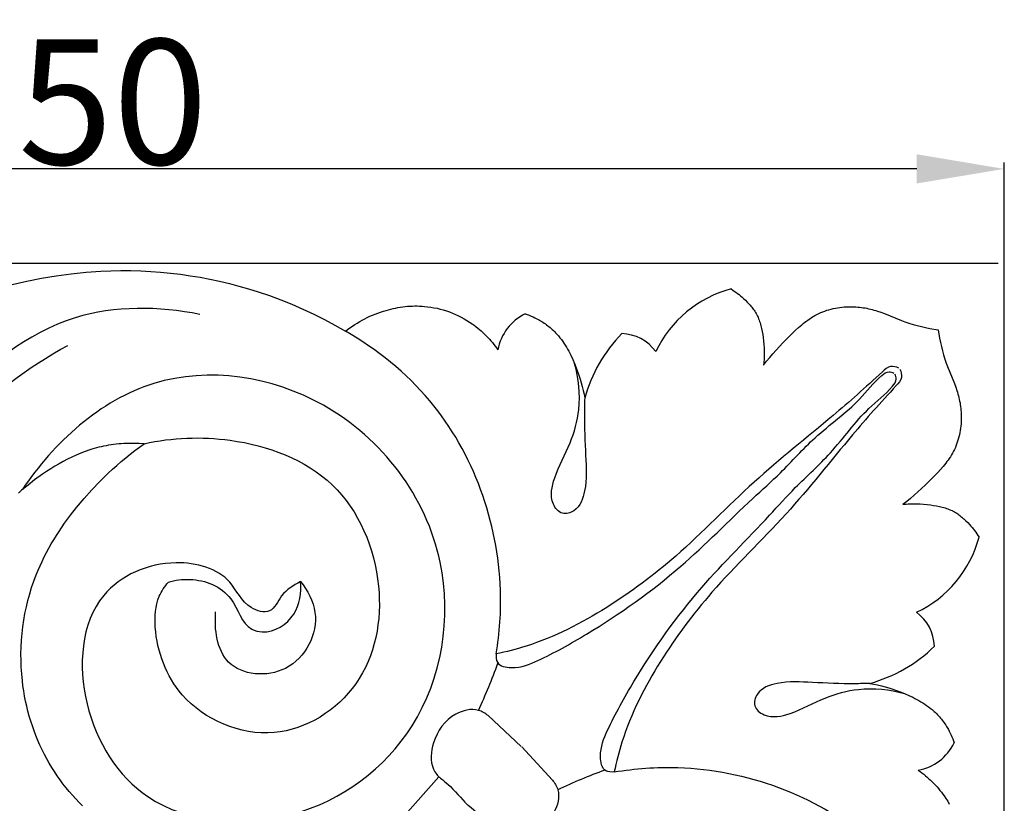
# Model space of a CAD drawing. Units: millimetres. Extents: x 0 to 1341, y 28 to 1187.
# Drawn here: x 642 to 721, y 338 to 401 of the extents above; entities that cross this region are included whole.
import ezdxf

# ---------------------------------------------------------------- set-up
doc = ezdxf.new("R2010")
doc.units = ezdxf.units.MM
doc.layers.add('Default', color=7, linetype='Continuous', true_color=0xffffff)
doc.styles.add('Arial', font='arial.ttf')
doc.dimstyles.new('Dimension Style 01', dxfattribs={"dimtxt": 10, "dimasz": 7, "dimexe": 0.5, "dimexo": 0.5, "dimgap": 0.25, "dimtad": 1, "dimtoh": 1, "dimdec": 0, "dimzin": 1, "dimdsep": 46, "dimtxsty": 'Arial', "dimcen": 0.5, "dimazin": 0, "dimtfac": 1, "dimtdec": 4, "dimtix": 1, "dimtmove": 1, "dimatfit": 3, "dimfxl": 0, "dimtolj": 1, "dimtzin": 1, "dimarcsym": 0})

# ---------------------------------------------------------------- blocks, each defined once
blk = doc.blocks.new('*D1729')
at = {"layer": 'Default', "color": 0, "lineweight": -2, "transparency": 16777216}
for p, q in [((720.336, 381.322), (566.297, 381.322)), ((566.797, 374.322), (566.797, 238.322)), ((720.336, 231.322), (566.297, 231.322))]:
    blk.add_line(p, q, dxfattribs=at)
at = {"layer": 'Default', "color": 0, "transparency": 16777216}
for points in [[(565.63, 374.322), (567.964, 374.322), (566.797, 381.322)], [(565.63, 238.322), (567.964, 238.322), (566.797, 231.322)]]:
    blk.add_solid(points, dxfattribs=at)
at = {"layer": 'Defpoints', "color": 0, "transparency": 16777216}
for p in [(720.836, 381.322), (566.797, 231.322), (720.836, 231.322)]:
    blk.add_point(p, dxfattribs=at)
at = {"layer": 'Default', "color": 0, "transparency": 16777216, "insert": (561.441, 306.322), "char_height": 10, "attachment_point": 5, "rotation": 90, "style": 'Arial'}
blk.add_mtext('\\A1;150', dxfattribs=at)
blk = doc.blocks.new('*D1730')
at = {"layer": 'Default', "color": 0, "lineweight": -2, "transparency": 16777216}
for p, q in [((570.836, 354.559), (570.836, 389.382)), ((720.836, 239.941), (720.836, 389.382)), ((713.836, 388.882), (577.836, 388.882))]:
    blk.add_line(p, q, dxfattribs=at)
at = {"layer": 'Default', "color": 0, "transparency": 16777216}
for points in [[(577.836, 390.049), (577.836, 387.716), (570.836, 388.882)], [(713.836, 390.049), (713.836, 387.716), (720.836, 388.882)]]:
    blk.add_solid(points, dxfattribs=at)
at = {"layer": 'Defpoints', "color": 0, "transparency": 16777216}
for p in [(570.836, 388.882), (570.836, 354.059), (720.836, 239.441)]:
    blk.add_point(p, dxfattribs=at)
at = {"layer": 'Default', "color": 0, "transparency": 16777216, "insert": (645.836, 394.238), "char_height": 10, "attachment_point": 5, "style": 'Arial'}
blk.add_mtext('\\A1;150', dxfattribs=at)

msp = doc.modelspace()

# ---------------------------------------------------------------- linework, layer by layer
at = {"layer": 'Default'}
for p, q in [((648.666, 380.716), (649.46, 380.748)), ((649.46, 380.748), (650.254, 380.762)), ((650.254, 380.762), (651.049, 380.758)), ((651.049, 380.758), (651.845, 380.736)), ((651.845, 380.736), (652.639, 380.696)), ((642.748, 379.912), (643.92, 380.149)), ((643.92, 380.149), (645.098, 380.349)), ((645.098, 380.349), (646.283, 380.511)), ((646.283, 380.511), (647.472, 380.633)), ((647.472, 380.633), (648.666, 380.716)), ((652.639, 380.696), (653.433, 380.637)), ((653.433, 380.637), (654.225, 380.561)), ((654.225, 380.561), (655.016, 380.467)), ((655.016, 380.467), (655.804, 380.355)), ((655.804, 380.355), (656.589, 380.225)), ((656.589, 380.225), (657.371, 380.078)), ((657.371, 380.078), (658.149, 379.912)), ((641.585, 379.639), (642.748, 379.912)), ((658.149, 379.912), (658.923, 379.729)), ((658.923, 379.729), (659.692, 379.528)), ((659.692, 379.528), (660.456, 379.31)), ((660.456, 379.31), (661.215, 379.074)), ((699.002, 379.292), (699.134, 379.209)), ((699.134, 379.209), (699.264, 379.122)), ((661.215, 379.074), (662.124, 378.765)), ((662.124, 378.765), (663.023, 378.431)), ((663.023, 378.431), (663.913, 378.072)), ((699.264, 379.122), (699.392, 379.031)), ((699.392, 379.031), (699.517, 378.938)), ((699.517, 378.938), (699.64, 378.841)), ((699.64, 378.841), (699.761, 378.742)), ((699.761, 378.742), (699.881, 378.64)), ((699.881, 378.64), (699.999, 378.535)), ((699.999, 378.535), (700.153, 378.391)), ((700.153, 378.391), (700.304, 378.242)), ((663.913, 378.072), (664.792, 377.689)), ((664.792, 377.689), (665.66, 377.283)), ((671.225, 377.519), (671.445, 377.586)), ((671.445, 377.586), (671.632, 377.638)), ((671.632, 377.638), (671.82, 377.686)), ((671.82, 377.686), (672.009, 377.73)), ((672.009, 377.73), (672.198, 377.77)), ((672.198, 377.77), (672.389, 377.806)), ((672.389, 377.806), (672.58, 377.838)), ((672.58, 377.838), (672.771, 377.865)), ((672.771, 377.865), (672.964, 377.888)), ((672.964, 377.888), (673.156, 377.907)), ((673.156, 377.907), (673.349, 377.921)), ((673.349, 377.921), (673.542, 377.93)), ((673.542, 377.93), (673.735, 377.935)), ((673.735, 377.935), (673.929, 377.935)), ((673.929, 377.935), (674.122, 377.93)), ((674.122, 377.93), (674.316, 377.92)), ((674.316, 377.92), (674.509, 377.906)), ((674.509, 377.906), (674.763, 377.879)), ((674.763, 377.879), (675.017, 377.843)), ((675.017, 377.843), (675.269, 377.799)), ((675.269, 377.799), (675.521, 377.747)), ((675.521, 377.747), (675.771, 377.686)), ((675.771, 377.686), (676.018, 377.618)), ((676.018, 377.618), (676.264, 377.541)), ((700.304, 378.242), (700.377, 378.165)), ((700.377, 378.165), (700.449, 378.088)), ((700.449, 378.088), (700.519, 378.009)), ((700.519, 378.009), (700.588, 377.929)), ((700.588, 377.929), (700.655, 377.847)), ((700.655, 377.847), (700.72, 377.765)), ((700.72, 377.765), (700.782, 377.681)), ((700.782, 377.681), (700.843, 377.595)), ((700.843, 377.595), (700.901, 377.508)), ((706.493, 377.53), (706.66, 377.587)), ((706.66, 377.587), (706.828, 377.638)), ((706.828, 377.638), (706.998, 377.685)), ((706.998, 377.685), (707.17, 377.727)), ((707.17, 377.727), (707.343, 377.763)), ((707.343, 377.763), (707.517, 377.795)), ((707.517, 377.795), (707.692, 377.821)), ((707.692, 377.821), (707.868, 377.843)), ((707.868, 377.843), (708.044, 377.859)), ((708.044, 377.859), (708.221, 377.871)), ((708.221, 377.871), (708.397, 377.878)), ((708.397, 377.878), (708.544, 377.879)), ((708.544, 377.879), (708.691, 377.877)), ((708.691, 377.877), (708.838, 377.872)), ((708.838, 377.872), (708.985, 377.864)), ((708.985, 377.864), (709.131, 377.852)), ((709.131, 377.852), (709.277, 377.837)), ((709.277, 377.837), (709.422, 377.819)), ((709.422, 377.819), (709.567, 377.798)), ((709.567, 377.798), (709.712, 377.774)), ((709.712, 377.774), (709.856, 377.747)), ((709.856, 377.747), (709.999, 377.717)), ((709.999, 377.717), (710.141, 377.684)), ((710.141, 377.684), (710.283, 377.648)), ((710.283, 377.648), (710.424, 377.609)), ((710.424, 377.609), (710.564, 377.568)), ((665.66, 377.283), (666.517, 376.853)), ((666.517, 376.853), (667.361, 376.402)), ((669.335, 376.69), (669.536, 376.801)), ((669.536, 376.801), (669.739, 376.908)), ((669.739, 376.908), (669.945, 377.01)), ((669.945, 377.01), (670.153, 377.108)), ((670.153, 377.108), (670.363, 377.2)), ((670.363, 377.2), (670.576, 377.288)), ((670.576, 377.288), (670.791, 377.37)), ((670.791, 377.37), (671.007, 377.447)), ((671.007, 377.447), (671.225, 377.519)), ((676.264, 377.541), (676.507, 377.456)), ((676.507, 377.456), (676.747, 377.364)), ((676.747, 377.364), (676.984, 377.264)), ((676.984, 377.264), (677.218, 377.156)), ((677.218, 377.156), (677.448, 377.041)), ((677.448, 377.041), (677.674, 376.918)), ((677.674, 376.918), (677.896, 376.788)), ((682.565, 377.298), (682.723, 377.246)), ((682.723, 377.246), (682.879, 377.19)), ((682.879, 377.19), (683.034, 377.129)), ((683.034, 377.129), (683.186, 377.064)), ((683.186, 377.064), (683.337, 376.995)), ((683.337, 376.995), (683.486, 376.921)), ((683.486, 376.921), (683.633, 376.843)), ((683.633, 376.843), (683.777, 376.76)), ((700.901, 377.508), (700.956, 377.42)), ((700.956, 377.42), (701.009, 377.33)), ((701.009, 377.33), (701.059, 377.239)), ((701.059, 377.239), (701.086, 377.187)), ((701.086, 377.187), (701.112, 377.134)), ((701.112, 377.134), (701.161, 377.028)), ((701.161, 377.028), (701.207, 376.92)), ((701.207, 376.92), (701.249, 376.81)), ((701.249, 376.81), (701.289, 376.7)), ((705.025, 376.734), (705.154, 376.828)), ((705.154, 376.828), (705.286, 376.92)), ((705.286, 376.92), (705.42, 377.007)), ((705.42, 377.007), (705.557, 377.091)), ((705.557, 377.091), (705.696, 377.171)), ((705.696, 377.171), (705.85, 377.253)), ((705.85, 377.253), (706.007, 377.33)), ((706.007, 377.33), (706.166, 377.402)), ((706.166, 377.402), (706.328, 377.468)), ((706.328, 377.468), (706.493, 377.53)), ((710.564, 377.568), (710.703, 377.524)), ((710.703, 377.524), (710.982, 377.428)), ((710.982, 377.428), (711.257, 377.324)), ((711.257, 377.324), (712.62, 376.765)), ((667.361, 376.402), (668.193, 375.929)), ((668.193, 375.929), (668.375, 376.066)), ((668.375, 376.066), (668.561, 376.199)), ((668.561, 376.199), (668.75, 376.328)), ((668.75, 376.328), (668.942, 376.453)), ((668.942, 376.453), (669.137, 376.574)), ((669.137, 376.574), (669.335, 376.69)), ((677.896, 376.788), (678.114, 376.652)), ((678.114, 376.652), (678.326, 376.508)), ((678.326, 376.508), (678.476, 376.4)), ((678.476, 376.4), (678.623, 376.29)), ((678.623, 376.29), (678.767, 376.175)), ((678.767, 376.175), (678.908, 376.058)), ((678.908, 376.058), (679.047, 375.937)), ((683.777, 376.76), (683.879, 376.698)), ((683.879, 376.698), (683.979, 376.635)), ((683.979, 376.635), (684.077, 376.569)), ((684.077, 376.569), (684.174, 376.501)), ((684.174, 376.501), (684.27, 376.431)), ((684.27, 376.431), (684.365, 376.359)), ((684.365, 376.359), (684.457, 376.285)), ((684.457, 376.285), (684.549, 376.209)), ((684.549, 376.209), (684.638, 376.131)), ((684.638, 376.131), (684.726, 376.052)), ((684.726, 376.052), (684.813, 375.971)), ((701.289, 376.7), (701.325, 376.587)), ((701.325, 376.587), (701.359, 376.474)), ((701.359, 376.474), (701.39, 376.36)), ((701.39, 376.36), (701.419, 376.244)), ((701.419, 376.244), (701.445, 376.128)), ((701.445, 376.128), (701.491, 375.894)), ((704.166, 376.002), (704.404, 376.221)), ((704.404, 376.221), (704.647, 376.433)), ((704.647, 376.433), (704.771, 376.536)), ((704.771, 376.536), (704.897, 376.636)), ((704.897, 376.636), (705.025, 376.734)), ((712.62, 376.765), (712.896, 376.662)), ((712.896, 376.662), (713.219, 376.553)), ((713.219, 376.553), (713.545, 376.454)), ((713.545, 376.454), (713.875, 376.365)), ((713.875, 376.365), (714.208, 376.285)), ((714.208, 376.285), (714.542, 376.212)), ((714.542, 376.212), (714.877, 376.145)), ((714.877, 376.145), (715.551, 376.028)), ((715.551, 376.028), (715.668, 375.355)), ((679.047, 375.937), (679.182, 375.814)), ((679.182, 375.814), (679.315, 375.687)), ((679.315, 375.687), (679.446, 375.558)), ((679.446, 375.558), (679.573, 375.425)), ((679.573, 375.425), (679.697, 375.291)), ((679.697, 375.291), (679.819, 375.153)), ((684.813, 375.971), (684.897, 375.888)), ((684.897, 375.888), (684.98, 375.803)), ((684.98, 375.803), (685.062, 375.717)), ((685.062, 375.717), (685.141, 375.629)), ((685.141, 375.629), (685.219, 375.54)), ((685.219, 375.54), (685.335, 375.399)), ((685.335, 375.399), (685.446, 375.255)), ((685.446, 375.255), (685.554, 375.108)), ((701.491, 375.894), (701.531, 375.658)), ((701.531, 375.658), (701.564, 375.421)), ((701.564, 375.421), (701.597, 375.143)), ((703.146, 374.988), (703.701, 375.55)), ((703.701, 375.55), (704.166, 376.002)), ((715.668, 375.355), (715.734, 375.019)), ((679.819, 375.153), (679.937, 375.013)), ((679.937, 375.013), (680.052, 374.871)), ((680.052, 374.871), (680.165, 374.727)), ((680.165, 374.727), (680.274, 374.58)), ((680.274, 374.58), (680.38, 374.432)), ((685.554, 375.108), (685.657, 374.958)), ((685.657, 374.958), (685.756, 374.805)), ((685.756, 374.805), (685.852, 374.65)), ((685.852, 374.65), (685.944, 374.492)), ((685.944, 374.492), (686.033, 374.332)), ((701.597, 375.143), (701.623, 374.866)), ((701.623, 374.866), (701.641, 374.588)), ((701.641, 374.588), (701.652, 374.311)), ((702.608, 374.414), (703.146, 374.988)), ((715.734, 375.019), (715.807, 374.685)), ((715.807, 374.685), (715.888, 374.353)), ((686.033, 374.332), (686.119, 374.17)), ((686.119, 374.17), (686.201, 374.006)), ((686.201, 374.006), (686.357, 373.673)), ((686.357, 373.673), (686.502, 373.336)), ((701.648, 373.759), (701.641, 373.621)), ((701.654, 374.035), (701.648, 373.759)), ((701.652, 374.311), (701.654, 374.035)), ((701.846, 373.519), (702.093, 373.823)), ((702.093, 373.823), (702.347, 374.121)), ((702.347, 374.121), (702.608, 374.414)), ((715.888, 374.353), (715.977, 374.023)), ((715.977, 374.023), (716.075, 373.696)), ((716.075, 373.696), (716.185, 373.373)), ((686.502, 373.336), (686.638, 372.994)), ((686.638, 372.994), (686.748, 372.698)), ((701.606, 373.208), (701.846, 373.519)), ((701.62, 373.345), (701.606, 373.208)), ((701.632, 373.483), (701.62, 373.345)), ((701.641, 373.621), (701.632, 373.483)), ((716.185, 373.373), (716.287, 373.097)), ((716.287, 373.097), (716.847, 371.735)), ((686.748, 372.698), (686.851, 372.399)), ((686.851, 372.399), (686.948, 372.099)), ((686.948, 372.099), (687.037, 371.797)), ((687.037, 371.797), (687.119, 371.494)), ((687.119, 371.494), (687.193, 371.188)), ((716.847, 371.735), (716.951, 371.459)), ((716.951, 371.459), (717.047, 371.181)), ((687.193, 371.188), (687.258, 370.881)), ((687.258, 370.881), (687.315, 370.572)), ((717.047, 371.181), (717.091, 371.042)), ((717.091, 371.042), (717.132, 370.901)), ((717.132, 370.901), (717.17, 370.76)), ((717.17, 370.76), (717.206, 370.619)), ((717.206, 370.619), (717.239, 370.476)), ((717.239, 370.476), (717.269, 370.333)), ((717.269, 370.333), (717.296, 370.189)), ((717.296, 370.189), (717.321, 370.045)), ((717.321, 370.045), (717.342, 369.9)), ((717.342, 369.9), (717.36, 369.754)), ((717.36, 369.754), (717.375, 369.608)), ((717.375, 369.608), (717.386, 369.462)), ((717.386, 369.462), (717.395, 369.316)), ((717.395, 369.316), (717.4, 369.169)), ((717.4, 369.169), (717.402, 369.022)), ((717.402, 369.022), (717.4, 368.874)), ((717.344, 368.17), (717.317, 367.995)), ((717.366, 368.346), (717.344, 368.17)), ((717.382, 368.522), (717.366, 368.346)), ((717.394, 368.698), (717.382, 368.522)), ((717.4, 368.874), (717.394, 368.698)), ((717.208, 367.476), (717.161, 367.306)), ((717.249, 367.648), (717.208, 367.476)), ((717.286, 367.821), (717.249, 367.648)), ((717.317, 367.995), (717.286, 367.821)), ((648.315, 366.6), (648.131, 366.549)), ((648.5, 366.648), (648.315, 366.6)), ((648.686, 366.693), (648.5, 366.648)), ((648.872, 366.734), (648.686, 366.693)), ((649.072, 366.773), (648.872, 366.734)), ((649.272, 366.809), (649.072, 366.773)), ((649.474, 366.841), (649.272, 366.809)), ((649.676, 366.869), (649.474, 366.841)), ((649.878, 366.893), (649.676, 366.869)), ((650.081, 366.913), (649.878, 366.893)), ((650.285, 366.93), (650.081, 366.913)), ((650.489, 366.943), (650.285, 366.93)), ((650.898, 366.959), (650.489, 366.943)), ((651.307, 366.962), (650.898, 366.959)), ((651.715, 366.952), (651.307, 366.962)), ((651.373, 366.382), (651.745, 366.659)), ((652.122, 366.93), (651.715, 366.952)), ((651.745, 366.659), (652.122, 366.93)), ((716.924, 366.644), (716.852, 366.484)), ((716.991, 366.806), (716.924, 366.644)), ((717.053, 366.97), (716.991, 366.806)), ((717.109, 367.137), (717.053, 366.97)), ((717.161, 367.306), (717.109, 367.137)), ((646.344, 365.865), (645.998, 365.696)), ((646.694, 366.025), (646.344, 365.865)), ((647.047, 366.174), (646.694, 366.025)), ((647.405, 366.311), (647.047, 366.174)), ((647.766, 366.436), (647.405, 366.311)), ((647.948, 366.494), (647.766, 366.436)), ((648.131, 366.549), (647.948, 366.494)), ((650.286, 365.509), (650.643, 365.807)), ((650.643, 365.807), (651.005, 366.098)), ((651.005, 366.098), (651.373, 366.382)), ((716.53, 365.898), (716.442, 365.764)), ((716.614, 366.034), (716.53, 365.898)), ((716.694, 366.173), (716.614, 366.034)), ((716.776, 366.327), (716.694, 366.173)), ((716.852, 366.484), (716.776, 366.327)), ((644.983, 365.131), (644.652, 364.926)), ((645.317, 365.328), (644.983, 365.131)), ((645.655, 365.516), (645.317, 365.328)), ((645.998, 365.696), (645.655, 365.516)), ((649.588, 364.894), (649.934, 365.205)), ((649.934, 365.205), (650.286, 365.509)), ((715.956, 365.125), (715.744, 364.881)), ((716.059, 365.249), (715.956, 365.125)), ((716.159, 365.375), (716.059, 365.249)), ((716.257, 365.502), (716.159, 365.375)), ((716.351, 365.632), (716.257, 365.502)), ((716.442, 365.764), (716.351, 365.632)), ((644.002, 364.496), (643.368, 364.041)), ((644.325, 364.714), (644.002, 364.496)), ((644.652, 364.926), (644.325, 364.714)), ((648.581, 363.926), (649.247, 364.578)), ((649.247, 364.578), (649.588, 364.894)), ((715.525, 364.643), (715.073, 364.178)), ((715.744, 364.881), (715.525, 364.643)), ((642.838, 363.635), (642.321, 363.213)), ((643.368, 364.041), (642.838, 363.635)), ((647.937, 363.252), (648.581, 363.926)), ((714.511, 363.623), (713.937, 363.086)), ((715.073, 364.178), (714.511, 363.623)), ((642.321, 363.213), (642.069, 362.996)), ((647.316, 362.555), (647.937, 363.252)), ((713.644, 362.825), (713.345, 362.57)), ((713.937, 363.086), (713.644, 362.825)), ((646.719, 361.838), (647.316, 362.555)), ((713.041, 362.323), (712.73, 362.083)), ((712.73, 362.083), (712.868, 362.098)), ((712.868, 362.098), (713.006, 362.109)), ((713.006, 362.109), (713.143, 362.119)), ((713.345, 362.57), (713.041, 362.323)), ((713.143, 362.119), (713.281, 362.125)), ((713.281, 362.125), (713.557, 362.132)), ((713.557, 362.132), (713.834, 362.13)), ((713.834, 362.13), (714.111, 362.119)), ((714.111, 362.119), (714.388, 362.1)), ((714.388, 362.1), (714.666, 362.074)), ((714.666, 362.074), (714.944, 362.041)), ((714.944, 362.041), (715.18, 362.008)), ((715.18, 362.008), (715.416, 361.969)), ((715.416, 361.969), (715.651, 361.922)), ((715.651, 361.922), (715.767, 361.896)), ((715.767, 361.896), (715.882, 361.867)), ((715.882, 361.867), (715.997, 361.836)), ((645.766, 360.58), (646.233, 361.216)), ((646.233, 361.216), (646.719, 361.838)), ((715.997, 361.836), (716.11, 361.803)), ((716.11, 361.803), (716.222, 361.766)), ((716.222, 361.766), (716.333, 361.727)), ((716.333, 361.727), (716.443, 361.684)), ((716.443, 361.684), (716.551, 361.638)), ((716.551, 361.638), (716.657, 361.589)), ((716.657, 361.589), (716.709, 361.563)), ((716.709, 361.563), (716.761, 361.536)), ((716.761, 361.536), (716.853, 361.486)), ((716.853, 361.486), (716.942, 361.434)), ((716.942, 361.434), (717.031, 361.378)), ((717.031, 361.378), (717.118, 361.32)), ((717.118, 361.32), (717.203, 361.26)), ((717.203, 361.26), (717.287, 361.197)), ((717.287, 361.197), (717.37, 361.132)), ((717.37, 361.132), (717.451, 361.065)), ((717.451, 361.065), (717.532, 360.997)), ((645.321, 359.93), (645.766, 360.58)), ((717.532, 360.997), (717.61, 360.926)), ((717.61, 360.926), (717.688, 360.855)), ((717.688, 360.855), (717.764, 360.781)), ((717.764, 360.781), (717.913, 360.631)), ((717.913, 360.631), (718.057, 360.476)), ((718.057, 360.476), (718.162, 360.358)), ((718.162, 360.358), (718.264, 360.239)), ((644.899, 359.265), (645.107, 359.599)), ((645.107, 359.599), (645.321, 359.93)), ((718.264, 360.239), (718.364, 360.118)), ((718.364, 360.118), (718.46, 359.994)), ((718.46, 359.994), (718.554, 359.869)), ((718.554, 359.869), (718.644, 359.742)), ((718.644, 359.742), (718.731, 359.612)), ((718.731, 359.612), (718.815, 359.48)), ((644.503, 358.585), (644.698, 358.927)), ((644.698, 358.927), (644.899, 359.265)), ((644.135, 357.891), (644.315, 358.24)), ((644.315, 358.24), (644.503, 358.585)), ((643.639, 356.821), (643.796, 357.181)), ((643.796, 357.181), (643.962, 357.538)), ((643.962, 357.538), (644.135, 357.891)), ((643.302, 355.957), (643.49, 356.457)), ((643.49, 356.457), (643.639, 356.821)), ((643.129, 355.45), (643.302, 355.957)), ((642.831, 354.42), (642.972, 354.938)), ((642.972, 354.938), (643.129, 355.45)), ((642.706, 353.897), (642.831, 354.42)), ((642.503, 352.841), (642.596, 353.371)), ((642.596, 353.371), (642.706, 353.897)), ((642.426, 352.308), (642.503, 352.841)), ((642.319, 351.236), (642.364, 351.773)), ((642.364, 351.773), (642.426, 352.308)), ((642.29, 350.697), (642.319, 351.236)), ((642.277, 350.158), (642.29, 350.697)), ((642.28, 349.619), (642.277, 350.158)), ((642.299, 349.081), (642.28, 349.619)), ((642.334, 348.544), (642.299, 349.081)), ((642.386, 348.008), (642.334, 348.544)), ((642.436, 347.598), (642.386, 348.008)), ((710.094, 347.792), (710.403, 347.736)), ((710.403, 347.736), (710.711, 347.67)), ((642.496, 347.189), (642.436, 347.598)), ((642.566, 346.782), (642.496, 347.189)), ((710.711, 347.67), (711.016, 347.597)), ((711.016, 347.597), (711.32, 347.515)), ((711.32, 347.515), (711.622, 347.425)), ((711.622, 347.425), (711.922, 347.329)), ((711.922, 347.329), (712.22, 347.225)), ((712.22, 347.225), (712.517, 347.115)), ((712.517, 347.115), (712.858, 346.979)), ((712.858, 346.979), (713.196, 346.834)), ((642.646, 346.377), (642.566, 346.782)), ((642.735, 345.975), (642.646, 346.377)), ((713.196, 346.834), (713.528, 346.678)), ((713.528, 346.678), (713.692, 346.596)), ((713.692, 346.596), (713.854, 346.511)), ((713.854, 346.511), (714.014, 346.422)), ((714.014, 346.422), (714.172, 346.33)), ((714.172, 346.33), (714.328, 346.234)), ((714.328, 346.234), (714.48, 346.134)), ((714.48, 346.134), (714.63, 346.031)), ((642.833, 345.574), (642.735, 345.975)), ((642.941, 345.177), (642.833, 345.574)), ((714.63, 346.031), (714.778, 345.924)), ((714.778, 345.924), (714.922, 345.812)), ((714.922, 345.812), (715.062, 345.696)), ((715.062, 345.696), (715.152, 345.618)), ((715.152, 345.618), (715.239, 345.539)), ((715.239, 345.539), (715.326, 345.458)), ((715.326, 345.458), (715.41, 345.375)), ((715.41, 345.375), (715.493, 345.29)), ((643.059, 344.782), (642.941, 345.177)), ((643.186, 344.391), (643.059, 344.782)), ((682.239, 342.758), (679.594, 345.215)), ((715.493, 345.29), (715.574, 345.204)), ((715.574, 345.204), (715.654, 345.116)), ((715.654, 345.116), (715.732, 345.026)), ((715.732, 345.026), (715.807, 344.935)), ((715.807, 344.935), (715.881, 344.842)), ((715.881, 344.842), (715.953, 344.748)), ((715.953, 344.748), (716.023, 344.652)), ((716.023, 344.652), (716.091, 344.555)), ((716.091, 344.555), (716.157, 344.456)), ((643.322, 344.003), (643.186, 344.391)), ((643.469, 343.618), (643.322, 344.003)), ((716.157, 344.456), (716.221, 344.356)), ((716.221, 344.356), (716.282, 344.255)), ((716.282, 344.255), (716.365, 344.11)), ((716.365, 344.11), (716.443, 343.964)), ((716.443, 343.964), (716.517, 343.815)), ((716.517, 343.815), (716.587, 343.664)), ((643.624, 343.237), (643.469, 343.618)), ((643.789, 342.861), (643.624, 343.237)), ((716.587, 343.664), (716.652, 343.511)), ((716.652, 343.511), (716.712, 343.356)), ((716.712, 343.356), (716.769, 343.2)), ((716.769, 343.2), (716.821, 343.043)), ((643.964, 342.488), (643.789, 342.861)), ((644.148, 342.12), (643.964, 342.488)), ((682.281, 342.716), (684.737, 340.071)), ((644.342, 341.757), (644.148, 342.12)), ((644.536, 341.414), (644.342, 341.757)), ((644.739, 341.075), (644.536, 341.414)), ((644.95, 340.742), (644.739, 341.075)), ((645.17, 340.414), (644.95, 340.742)), ((713.954, 340.858), (714.103, 340.751)), ((714.103, 340.751), (714.25, 340.642)), ((714.25, 340.642), (714.394, 340.53)), ((645.397, 340.091), (645.17, 340.414)), ((645.632, 339.773), (645.397, 340.091)), ((675.67, 340.331), (672.768, 337.051)), ((714.394, 340.53), (714.536, 340.414)), ((714.536, 340.414), (714.676, 340.296)), ((714.676, 340.296), (714.813, 340.175)), ((714.813, 340.175), (714.948, 340.05)), ((714.948, 340.05), (715.08, 339.923)), ((715.08, 339.923), (715.21, 339.793)), ((645.875, 339.462), (645.632, 339.773)), ((646.125, 339.156), (645.875, 339.462)), ((646.383, 338.857), (646.125, 339.156)), ((715.21, 339.793), (715.336, 339.66)), ((715.336, 339.66), (715.46, 339.524)), ((715.46, 339.524), (715.58, 339.385)), ((715.58, 339.385), (715.698, 339.244)), ((715.698, 339.244), (715.812, 339.1)), ((715.812, 339.1), (715.923, 338.953)), ((646.648, 338.564), (646.383, 338.857)), ((646.92, 338.278), (646.648, 338.564)), ((647.199, 337.999), (646.92, 338.278)), ((715.923, 338.953), (716.031, 338.804)), ((716.031, 338.804), (716.174, 338.591)), ((716.174, 338.591), (716.311, 338.374)), ((716.311, 338.374), (716.441, 338.152))]:
    msp.add_line(p, q, dxfattribs=at)
for centre, radius, start, end in [((701.322, 370.391), 9.198, 104.60666, 154.90046), ((684.257, 373.742), 3.938, 115.44297, 169.91227), ((698.791, 367.413), 11.903, 135.68979, 164.61052), ((690.162, 372.222), 3.508, 36.19436, 88.17067), ((709.914, 361.8), 9.198, 295.09954, 345.39334), ((711.744, 350.639), 3.508, 1.82933, 53.80564), ((706.935, 359.269), 11.903, 285.38948, 314.31021), ((640.964, 363.486), 41.853, 334.75604, 340.34567), ((713.265, 344.734), 3.938, 280.08773, 334.55703), ((703.009, 301.441), 41.853, 109.65433, 115.24396)]:
    msp.add_arc(centre, radius, start, end, dxfattribs=at)
for points, knots in [([(656.57, 377.264), (653.314, 377.913), (645.403, 378.041), (635.983, 370.102), (628.754, 361.191), (625.782, 351.886), (623.587, 344.913), (621.213, 341.217), (620.038, 339.655)], [0, 0, 0, 0, 5.975383, 13.319143, 21.13274, 26.432754, 30.736103, 34.252708, 34.252708, 34.252708, 34.252708]), ([(680.242, 350.147), (680.52, 351.826), (681.03, 358.908), (677.352, 369.201), (670.716, 374.472), (668.193, 375.929)], [0, 0, 0, 0, 3.063279, 12.748325, 17.992185, 17.992185, 17.992185, 17.992185]), ([(628.313, 351.025), (628.985, 353.468), (631.273, 359.574), (636.587, 368.414), (642.831, 373.048), (646.007, 374.775)], [0, 0, 0, 0, 4.558476, 11.712128, 18.218395, 18.218395, 18.218395, 18.218395]), ([(664.599, 355.92), (664.055, 355.603), (663.045, 355.049), (662.339, 353.221), (660.048, 353.866), (658.946, 356.72), (653.966, 358.083), (647.202, 355.077), (646.622, 345.753), (652.206, 336.855), (664.589, 335.93), (675.193, 343.85), (677.641, 358.736), (668.089, 371.429), (652.284, 373.861), (644.89, 367.008), (642.385, 363.266)], [0, 0, 0, 0, 1.133387, 2.055631, 2.943792, 4.540727, 7.271363, 11.075808, 16.326302, 21.643677, 28.606668, 35.745873, 43.699398, 53.076548, 61.263485, 69.367481, 69.367481, 69.367481, 69.367481]), ([(712.406, 372.964), (712.209, 373.068), (711.679, 373.222), (709.912, 371.579), (706.503, 368.547), (700.601, 363.93), (695.175, 358.18), (689.107, 353.644), (684.158, 351.106), (681.046, 350.313), (680.242, 350.147)], [0, 0, 0, 0, 0.401058, 0.869483, 4.02953, 8.970868, 14.140885, 18.266476, 22.553922, 24.031108, 24.031108, 24.031108, 24.031108]), ([(687.315, 370.572), (687.299, 370.173), (687.259, 368.643), (687.369, 366.161), (687.533, 363.527), (686.849, 361.605), (685.438, 361.182), (684.443, 362.427), (684.914, 364.601), (686.208, 366.845), (687.071, 369.952), (686.838, 372.152), (686.502, 373.336)], [0, 0, 0, 0, 1.198053, 4.593271, 7.415707, 9.208832, 10.151247, 11.177724, 13.2655, 16.323137, 19.070231, 22.760876, 22.760876, 22.760876, 22.760876]), ([(712.486, 372.883), (712.591, 372.686), (712.745, 372.156), (711.101, 370.39), (708.069, 366.98), (703.453, 361.078), (697.703, 355.652), (693.167, 349.584), (690.628, 344.635), (689.836, 341.523), (689.669, 340.72)], [0, 0, 0, 0, 0.401058, 0.869483, 4.02953, 8.970868, 14.140885, 18.266476, 22.553922, 24.031108, 24.031108, 24.031108, 24.031108]), ([(680.242, 350.147), (680.214, 349.923), (680.247, 349.197), (681.907, 348.897), (684.245, 349.865), (688.919, 352.488), (694.812, 356.647), (699.51, 361.491), (703.217, 364.787), (705.777, 367.704), (708.945, 369.891), (710.467, 371.948), (711.527, 372.766), (711.893, 372.634), (712.009, 372.567)], [24.031108, 24.031108, 24.031108, 24.031108, 24.436994, 25.158405, 26.469187, 29.126464, 34.684929, 39.42918, 41.2361, 43.602217, 46.417078, 47.968161, 48.362817, 48.60377, 48.60377, 48.60377, 48.60377]), ([(689.669, 340.72), (689.445, 340.691), (688.719, 340.725), (688.42, 342.384), (689.387, 344.723), (692.01, 349.396), (696.17, 355.289), (701.013, 359.988), (704.309, 363.695), (707.227, 366.254), (709.413, 369.422), (711.471, 370.945), (712.288, 372.005), (712.156, 372.371), (712.09, 372.487)], [24.031108, 24.031108, 24.031108, 24.031108, 24.436994, 25.158405, 26.469187, 29.126464, 34.684929, 39.42918, 41.2361, 43.602217, 46.417078, 47.968161, 48.362817, 48.60377, 48.60377, 48.60377, 48.60377]), ([(652.122, 366.93), (654.36, 367.433), (659.668, 367.65), (668.006, 364.577), (671.68, 355.94), (670.106, 347.307), (662.534, 342.45), (654.848, 345.75), (652.84, 351.119), (653.021, 354.448), (653.755, 355.538), (654.05, 355.876)], [0, 0, 0, 0, 4.127567, 9.458991, 14.786593, 19.593438, 24.154773, 28.914111, 32.391589, 33.888227, 34.69415, 34.69415, 34.69415, 34.69415]), ([(654.05, 355.876), (654.604, 356.043), (656.38, 356.284), (659.353, 355.149), (659.95, 352.24), (662.244, 351.672), (664.438, 353.052), (664.689, 355.039), (664.599, 355.92)], [34.69415, 34.69415, 34.69415, 34.69415, 35.735317, 37.902947, 39.67314, 40.193387, 41.924326, 43.518624, 43.518624, 43.518624, 43.518624]), ([(664.599, 355.92), (665.173, 355.216), (666.513, 352.812), (664.161, 348.045), (658.103, 348.6), (657.725, 352.12), (657.828, 353.495)], [43.518624, 43.518624, 43.518624, 43.518624, 45.152321, 48.184181, 50.924664, 53.406138, 53.406138, 53.406138, 53.406138]), ([(710.094, 347.792), (709.695, 347.777), (708.165, 347.737), (705.684, 347.846), (703.049, 348.011), (701.127, 347.326), (700.704, 345.915), (701.949, 344.921), (704.123, 345.392), (706.368, 346.685), (709.474, 347.548), (711.675, 347.316), (712.858, 346.979)], [0, 0, 0, 0, 1.198053, 4.593271, 7.415707, 9.208832, 10.151247, 11.177724, 13.2655, 16.323137, 19.070231, 22.760876, 22.760876, 22.760876, 22.760876]), ([(679.594, 345.215), (679.366, 345.401), (678.554, 345.882), (676.511, 345.377), (675.104, 343.394), (674.933, 341.402), (675.538, 340.394), (676.555, 339.668), (677.251, 338.855), (677.761, 338.274)], [3.609593, 3.609593, 3.609593, 3.609593, 4.138576, 5.237492, 6.982706, 8.235156, 8.532015, 9.060249, 10.450537, 10.450537, 10.450537, 10.450537]), ([(689.669, 340.72), (691.349, 340.997), (698.43, 341.507), (708.724, 337.829), (713.994, 331.194), (715.451, 328.67)], [0, 0, 0, 0, 3.063279, 12.748325, 17.992185, 17.992185, 17.992185, 17.992185]), ([(684.737, 340.071), (684.923, 339.844), (685.405, 339.031), (684.9, 336.988), (682.916, 335.581), (680.925, 335.41), (679.916, 336.016), (679.191, 337.033), (678.378, 337.729), (677.797, 338.238)], [3.609593, 3.609593, 3.609593, 3.609593, 4.138576, 5.237492, 6.982706, 8.235156, 8.532015, 9.060249, 10.450537, 10.450537, 10.450537, 10.450537])]:
    msp.add_open_spline(points, degree=3, knots=knots, dxfattribs=at)

# ---------------------------------------------------------------- dimensions: what is measured, and where the dimension line sits
dim = msp.add_linear_dim(base=(570.836, 388.882), p1=(720.836, 239.441), p2=(570.836, 354.059), dimstyle='Dimension Style 01', dxfattribs=at)
dim.commit()
dim.dimension.update_dxf_attribs({"geometry": '*D1730', "text_midpoint": (645.836, 394.238)})
dim = msp.add_linear_dim(base=(566.797, 231.322), p1=(720.836, 381.322), p2=(720.836, 231.322), angle=270, dimstyle='Dimension Style 01', dxfattribs=at)
dim.commit()
dim.dimension.update_dxf_attribs({"geometry": '*D1729', "text_midpoint": (561.441, 306.322)})

doc.saveas('drawing.dxf')
